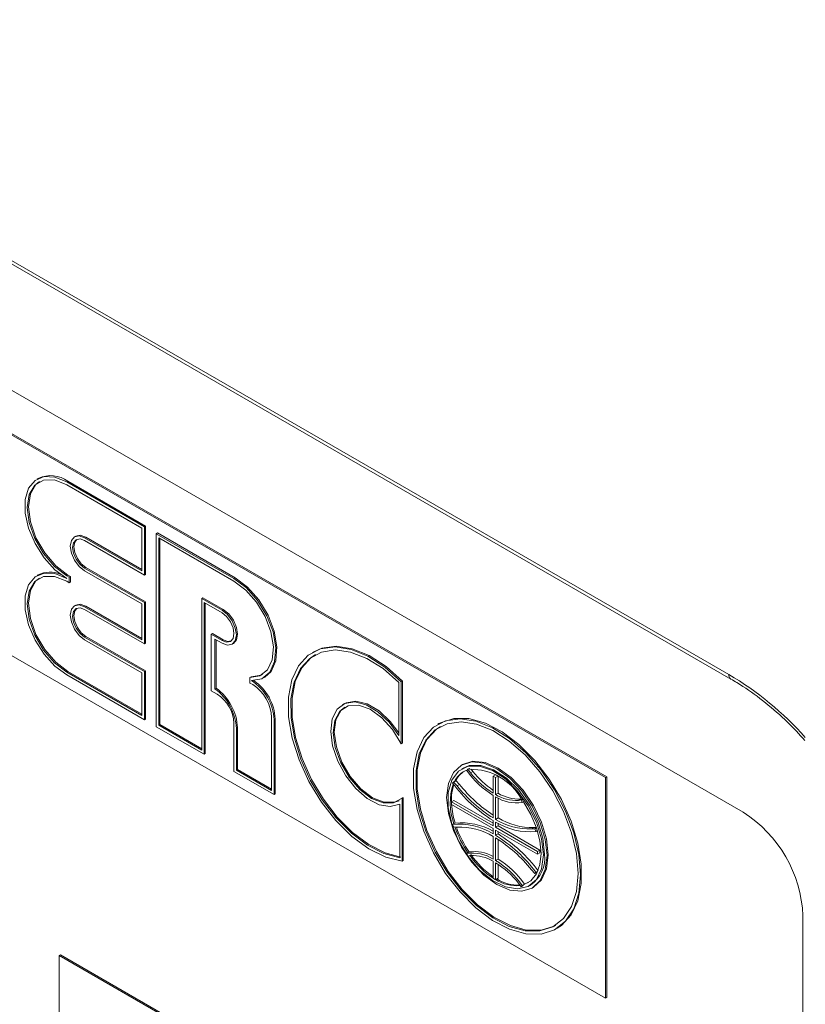
# Model space of a CAD drawing. Extents: x 1041.6 to 1067.6, y 117.2 to 133.6.
# Drawn here: x 1057.5 to 1057.7, y 130.1 to 130.3 of the extents above; entities that cross this region are included whole.
import ezdxf

# ---------------------------------------------------------------- set-up
doc = ezdxf.new("R2010")
doc.units = 0
doc.header["$MEASUREMENT"] = 0
doc.layers.get('0').update_dxf_attribs({"linetype": 'CONTINUOUS'})

msp = doc.modelspace()

# ---------------------------------------------------------------- linework, layer by layer
at = {"color": 7, "linetype": 'Continuous', "lineweight": 15}
for p, q in [((1057.446884318342, 130.3160936090432), (1057.656806632558, 130.194908036554)), ((1057.447272600333, 130.3152351477269), (1057.657194914548, 130.1940495752378)), ((1057.449535919284, 130.2905762973762), (1057.659458233499, 130.1693907248871)), ((1057.633997762035, 130.1758053508607), (1057.496995821919, 130.2548948874215)), ((1057.634218659642, 130.1759328723346), (1057.497216719526, 130.2550224088955)), ((1057.529092658991, 130.2311987018925), (1057.528871553969, 130.2310710606801)), ((1057.534339858665, 130.2305295493715), (1057.534560963687, 130.2306571905839)), ((1057.548702869946, 130.2222379594506), (1057.534339858665, 130.2305295493715)), ((1057.548923974968, 130.222365600663), (1057.534560963687, 130.2306571905839)), ((1057.548260971025, 130.2219828934619), (1057.534339858665, 130.2300193805658)), ((1057.548260971025, 130.2140726422982), (1057.548260971025, 130.2219828934619)), ((1057.548702869946, 130.2222379594506), (1057.548923974968, 130.222365600663)), ((1057.548702869946, 130.2133071311594), (1057.548702869946, 130.2222379594506)), ((1057.548923974968, 130.2134347723718), (1057.548923974968, 130.222365600663)), ((1057.550912675674, 130.2209622657574), (1057.551133780696, 130.2210899069698)), ((1057.565496791977, 130.2127983170489), (1057.551133780696, 130.2210899069698)), ((1057.536000635318, 130.2205089184502), (1057.535779530296, 130.2203812772378)), ((1057.537875464864, 130.2203233498131), (1057.537654359842, 130.2201957086007)), ((1057.537654359842, 130.2201957086007), (1057.548260971025, 130.2140726422982)), ((1057.537654359842, 130.2196853002791), (1057.548702869946, 130.2133071311594)), ((1057.537875464864, 130.2203233498131), (1057.548261074732, 130.2143278648537)), ((1057.565275686955, 130.2126706758364), (1057.550912675674, 130.2209622657574)), ((1057.550912675674, 130.2209622657574), (1057.550912675674, 130.185238713077)), ((1057.565275686955, 130.2121605070307), (1057.551354574595, 130.2201969941346)), ((1057.551354574595, 130.2201969941346), (1057.551354574595, 130.1854937790657)), ((1057.551575679617, 130.2200693114282), (1057.551575679617, 130.1856214202781)), ((1057.496995821919, 130.2140677305566), (1057.633997762035, 130.1349781939958)), ((1057.537654359842, 130.2145819356105), (1057.537875464864, 130.2147095768229)), ((1057.548702869946, 130.2082037664908), (1057.537654359842, 130.2145819356105)), ((1057.548260971025, 130.2079484609863), (1057.537654359842, 130.2140715272889)), ((1057.548923974968, 130.2083314077032), (1057.537875464864, 130.2147095768229)), ((1057.529092658991, 130.2133368057944), (1057.528871553969, 130.213209164582)), ((1057.534560963687, 130.2133057028074), (1057.534339858665, 130.213178061595)), ((1057.534339858665, 130.213178061595), (1057.534807165996, 130.212908290815)), ((1057.534807165996, 130.2118877136876), (1057.534339858665, 130.2121574844676)), ((1057.534560963687, 130.2133057028074), (1057.535028271018, 130.2130359320274)), ((1057.535028271018, 130.2130359320274), (1057.534807165996, 130.212908290815)), ((1057.534807165996, 130.212908290815), (1057.534807165996, 130.2118877136876)), ((1057.535028271018, 130.2120153549), (1057.534807165996, 130.2118877136876)), ((1057.535028271018, 130.2130359320274), (1057.535028271018, 130.2120153549)), ((1057.548702869946, 130.2133071311594), (1057.548923974968, 130.2134347723718)), ((1057.565275686955, 130.2126706758364), (1057.565496791977, 130.2127983170489)), ((1057.548702869946, 130.2082037664908), (1057.548923974968, 130.2083314077032)), ((1057.548923974968, 130.2006762409424), (1057.548923974968, 130.2083314077032)), ((1057.55953058615, 130.2090977759212), (1057.559309481128, 130.2089701347087)), ((1057.559309481128, 130.2089701347087), (1057.563065984934, 130.2068015512211)), ((1057.559309481128, 130.1809015092734), (1057.559309481128, 130.2089701347087)), ((1057.55953058615, 130.2090977759212), (1057.563287089956, 130.2069291924335)), ((1057.536000635318, 130.2077503870207), (1057.535779530296, 130.2076227458083)), ((1057.537875464864, 130.2075648183836), (1057.537654359842, 130.2074371771712)), ((1057.537654359842, 130.2074371771712), (1057.548260971025, 130.2013141108687)), ((1057.537654359842, 130.2069267688496), (1057.548702869946, 130.20054859973)), ((1057.537875464864, 130.2075648183836), (1057.548261074732, 130.2015693334242)), ((1057.548260971025, 130.2013141108687), (1057.548260971025, 130.2079484609863)), ((1057.548702869946, 130.20054859973), (1057.548702869946, 130.2082037664908)), ((1057.559751483757, 130.2082048032167), (1057.563065984934, 130.2062913824154)), ((1057.559751483757, 130.1801361777813), (1057.559751483757, 130.2082048032167)), ((1057.559972588779, 130.1802638189937), (1057.559972588779, 130.2080771205103)), ((1057.563287089956, 130.2069291924335), (1057.563065984934, 130.2068015512211)), ((1057.537654359842, 130.201823404181), (1057.537875464864, 130.2019510453934)), ((1057.548702869946, 130.1954452350613), (1057.537654359842, 130.201823404181)), ((1057.548260971025, 130.1951899295568), (1057.537654359842, 130.2013129958594)), ((1057.548923974968, 130.1955728762737), (1057.537875464864, 130.2019510453934)), ((1057.561077284228, 130.2023360702275), (1057.56129838925, 130.2024637114399)), ((1057.561077284228, 130.2023360702275), (1057.561077284228, 130.1918740169715)), ((1057.563065984934, 130.2011880177467), (1057.561077284228, 130.2023360702275)), ((1057.563287089956, 130.2013156589591), (1057.56129838925, 130.2024637114399)), ((1057.563065984934, 130.2006776094251), (1057.561740184463, 130.2014429777456)), ((1057.561740184463, 130.2014429777456), (1057.561740184463, 130.1922568255358)), ((1057.561961289486, 130.2013155345552), (1057.561961289486, 130.1923844667482)), ((1057.563065984934, 130.2011880177467), (1057.563287089956, 130.2013156589591)), ((1057.548702869946, 130.20054859973), (1057.548923974968, 130.2006762409424)), ((1057.564940918188, 130.2004919809188), (1057.56516202321, 130.2006196221312)), ((1057.580027809888, 130.1991145220831), (1057.579806704866, 130.1989868808707)), ((1057.548702869946, 130.1954452350613), (1057.548923974968, 130.1955728762737)), ((1057.548923974968, 130.1866420479826), (1057.548923974968, 130.1955728762737)), ((1057.534560963687, 130.1954438067093), (1057.534339858665, 130.1953161654969)), ((1057.534339858665, 130.1953161654969), (1057.548260971025, 130.187279678393)), ((1057.534339858665, 130.1948059966911), (1057.548702869946, 130.1865144067702)), ((1057.534560963687, 130.1954438067093), (1057.548261074732, 130.1875349009486)), ((1057.548260971025, 130.187279678393), (1057.548260971025, 130.1951899295568)), ((1057.548702869946, 130.1865144067702), (1057.548702869946, 130.1954452350613)), ((1057.568450078899, 130.1944633548263), (1057.568228973877, 130.1943357136139)), ((1057.568228973877, 130.1933151364865), (1057.568228973877, 130.1943357136139)), ((1057.57074399165, 130.1942675079456), (1057.570965096673, 130.194395149158)), ((1057.596211618953, 130.193535841386), (1057.596432723975, 130.1936634825984)), ((1057.596432723975, 130.1821810917309), (1057.596432723975, 130.1936634825984)), ((1057.561077284228, 130.1918740169715), (1057.562182187092, 130.1912361701249)), ((1057.561961289486, 130.1923844667482), (1057.561740184463, 130.1922568255358)), ((1057.568741705223, 130.1930191429808), (1057.568228973877, 130.1933151364865)), ((1057.595769720032, 130.1836000229134), (1057.595769720032, 130.1934367002295)), ((1057.596211618953, 130.1820534505185), (1057.596211618953, 130.193535841386)), ((1057.585594014744, 130.1894726144329), (1057.585372909722, 130.1893449732205)), ((1057.548702869946, 130.1865144067702), (1057.548923974968, 130.1866420479826)), ((1057.572239146953, 130.1734373720713), (1057.572239146953, 130.1869613962253)), ((1057.572681045874, 130.1865391113301), (1057.572902150896, 130.1866667525424)), ((1057.572681045874, 130.1726721004484), (1057.572681045874, 130.1865391113301)), ((1057.572902150896, 130.1727997416608), (1057.572902150896, 130.1866667525424)), ((1057.550912675674, 130.185238713077), (1057.559751483757, 130.1801361777813)), ((1057.551575679617, 130.1856214202781), (1057.551354574595, 130.1854937790657)), ((1057.551354574595, 130.1854937790657), (1057.559309481128, 130.1809015092734)), ((1057.551575679617, 130.1856214202781), (1057.559309688544, 130.1811566719597)), ((1057.565275686955, 130.1858779514472), (1057.565275686955, 130.1769471231561)), ((1057.565938794606, 130.185010565447), (1057.565717689584, 130.1848829242346)), ((1057.565717689584, 130.1848829242346), (1057.565717689584, 130.1772021292755)), ((1057.565938794606, 130.185010565447), (1057.565938794606, 130.1773297704879)), ((1057.603173834457, 130.185817275801), (1057.602952729435, 130.1856896345886)), ((1057.596211618953, 130.1820534505185), (1057.596432723975, 130.1821810917309)), ((1057.559751483757, 130.1801361777813), (1057.559972588779, 130.1802638189937)), ((1057.565938794606, 130.1773297704879), (1057.565717689584, 130.1772021292755)), ((1057.565938794606, 130.1773297704879), (1057.572239250661, 130.1736925946268)), ((1057.607548436731, 130.1782392843594), (1057.607327331709, 130.178111643147)), ((1057.6076398033, 130.177570546235), (1057.607418905693, 130.1774430247611)), ((1057.608548076182, 130.1773583835513), (1057.608326763744, 130.1771000449178)), ((1057.608548076182, 130.1773583835513), (1057.608768973788, 130.1774859050252)), ((1057.60902824328, 130.176694131338), (1057.608548076182, 130.1773583835513)), ((1057.608768973788, 130.1774859050252), (1057.608870918552, 130.1773448996218)), ((1057.609470038493, 130.1769491742859), (1057.609145640505, 130.1773979965893)), ((1057.565275686955, 130.1769471231561), (1057.572681045874, 130.1726721004484)), ((1057.565717689584, 130.1772021292755), (1057.572239146953, 130.1734373720713)), ((1057.60902824328, 130.176694131338), (1057.609470038493, 130.1769491742859)), ((1057.613226542299, 130.1760587303972), (1057.613668337512, 130.1763137733451)), ((1057.613226542299, 130.1760587303972), (1057.613226542299, 130.1729193958728)), ((1057.613668544928, 130.1758035677109), (1057.613226542299, 130.1760587303972)), ((1057.61369291626, 130.176299584336), (1057.613668337512, 130.1763137733451)), ((1057.613668544928, 130.1758035677109), (1057.614099347114, 130.1760522645197)), ((1057.613668544928, 130.1726642331865), (1057.613668544928, 130.1758035677109)), ((1057.614110340141, 130.1729192761344), (1057.614110340141, 130.17604519777)), ((1057.633997762035, 130.1758053508607), (1057.634218659642, 130.1759328723346)), ((1057.633997762035, 130.1349781939958), (1057.633997762035, 130.1758053508607)), ((1057.634218659642, 130.1351057154697), (1057.634218659642, 130.1759328723346)), ((1057.605884548843, 130.1749935730643), (1057.605713534687, 130.1747821243822)), ((1057.605884548843, 130.1749935730643), (1057.606326344056, 130.1752486160122)), ((1057.606535107851, 130.17430784029), (1057.605884548843, 130.1749935730643)), ((1057.606976903064, 130.1745628832378), (1057.606326344056, 130.1752486160122)), ((1057.606535107851, 130.17430784029), (1057.606976903064, 130.1745628832378)), ((1057.572681045874, 130.1726721004484), (1057.572902150896, 130.1727997416608)), ((1057.596366039862, 130.1719887087037), (1057.596587144884, 130.1721163499161)), ((1057.596366039862, 130.1603444051073), (1057.596366039862, 130.1719887087037)), ((1057.596587144884, 130.1604720463197), (1057.596587144884, 130.1721163499161)), ((1057.613226542299, 130.172494973749), (1057.613226542299, 130.1683357806448)), ((1057.613668544928, 130.1726642331865), (1057.614110340141, 130.1729192761344)), ((1057.613668544928, 130.1680806179585), (1057.613668544928, 130.1722400505785)), ((1057.614110340141, 130.1683356609063), (1057.614110340141, 130.1720091158236)), ((1057.617887689214, 130.1715952505958), (1057.618329484427, 130.1718502935437)), ((1057.61842064358, 130.171867846635), (1057.618329484427, 130.1718502935437)), ((1057.618370863838, 130.1716878089389), (1057.618591761445, 130.1718153304128)), ((1057.618475193881, 130.1717930444989), (1057.618591761445, 130.1718153304128)), ((1057.618591761445, 130.1718153304128), (1057.618804466135, 130.171323444651)), ((1057.595924037233, 130.1609497399974), (1057.595924037233, 130.1708894091382)), ((1057.605492533372, 130.1713373265057), (1057.605934328586, 130.1715923694536)), ((1057.605492533372, 130.1713373265057), (1057.605492533372, 130.1708269181841)), ((1057.613226542299, 130.1668725781874), (1057.605492533372, 130.1713373265057)), ((1057.605492533372, 130.1708269181841), (1057.613226542299, 130.1663621698657)), ((1057.613226438591, 130.1673827239523), (1057.605934328586, 130.1715923694536)), ((1057.618370863838, 130.1716878089389), (1057.617887689214, 130.1715952505958)), ((1057.618584813022, 130.1711928095875), (1057.618370863838, 130.1716878089389)), ((1057.618584813022, 130.1711928095875), (1057.61880612546, 130.1713205705383)), ((1057.613668544928, 130.1680806179585), (1057.614110340141, 130.1683356609063)), ((1057.605713534687, 130.1671269576213), (1057.605934432293, 130.1672544790953)), ((1057.605884548843, 130.166718060197), (1057.605713534687, 130.1671269576213)), ((1057.606535107851, 130.1666526735291), (1057.605884548843, 130.166718060197)), ((1057.605949366216, 130.1672568756553), (1057.606170263823, 130.1673843971292)), ((1057.613226542299, 130.167846210204), (1057.613226542299, 130.1668725781874)), ((1057.613226542299, 130.1663621698657), (1057.613226542299, 130.1653885378491)), ((1057.613668544928, 130.166617415501), (1057.613668544928, 130.1675910475176)), ((1057.613668544928, 130.166617415501), (1057.614110340141, 130.1668724584489)), ((1057.621402450146, 130.1621527270519), (1057.613668544928, 130.166617415501)), ((1057.614110340141, 130.1668724584489), (1057.614110340141, 130.1673514901914)), ((1057.621844245359, 130.1624077699997), (1057.614110340141, 130.1668724584489)), ((1057.620285102346, 130.1663212761888), (1057.62072689756, 130.1665763191366)), ((1057.620919171814, 130.1663142699673), (1057.620285102346, 130.1663212761888)), ((1057.621194930845, 130.1665712733414), (1057.62072689756, 130.1665763191366)), ((1057.620919171814, 130.1663142699673), (1057.621222828243, 130.166489567092)), ((1057.621114661011, 130.1658423821653), (1057.620919171814, 130.1663142699673)), ((1057.613226542299, 130.1648989674083), (1057.613226542299, 130.1607397743041)), ((1057.613668544928, 130.1661070071794), (1057.621402450146, 130.1616423187303)), ((1057.613668544928, 130.1651333751628), (1057.613668544928, 130.1661070071794)), ((1057.614110340141, 130.1653884181107), (1057.613668544928, 130.1651333751628)), ((1057.613668544928, 130.1604843721019), (1057.613668544928, 130.164643804722)), ((1057.614110340141, 130.1653884181107), (1057.614110340141, 130.1658518813215)), ((1057.621114661011, 130.1658423821653), (1057.621381812295, 130.1659966053188)), ((1057.614110340141, 130.1607394150498), (1057.614110340141, 130.1643723917848)), ((1057.608326763744, 130.1617918670388), (1057.608768558957, 130.1620469099867)), ((1057.608548076182, 130.1612780065035), (1057.608326763744, 130.1617918670388)), ((1057.60902824328, 130.1613878695861), (1057.608548076182, 130.1612780065035)), ((1057.621402450146, 130.1621527270519), (1057.621844245359, 130.1624077699997)), ((1057.621402450146, 130.1616423187303), (1057.621402450146, 130.1621527270519)), ((1057.621402450146, 130.1616423187303), (1057.621844245359, 130.1618973616781)), ((1057.621844245359, 130.1618973616781), (1057.621844245359, 130.1624077699997)), ((1057.596366039862, 130.1603444051073), (1057.596587144884, 130.1604720463197)), ((1057.613226542299, 130.1603153521803), (1057.613226542299, 130.1571760176559)), ((1057.614110340141, 130.1607394150498), (1057.613668544928, 130.1604843721019)), ((1057.613668544928, 130.1569208549695), (1057.613668544928, 130.1600601894939)), ((1057.614110340141, 130.1571758979174), (1057.614110340141, 130.1597794354378)), ((1057.620919171814, 130.1580387570999), (1057.620285102346, 130.1587638319033)), ((1057.620919171814, 130.1580387570999), (1057.621360967028, 130.1582938000477)), ((1057.621114661011, 130.1582849378799), (1057.620919171814, 130.1580387570999)), ((1057.621114661011, 130.1582849378799), (1057.621447977869, 130.1584773576063)), ((1057.621366463541, 130.1583006866448), (1057.621360967028, 130.1582938000477)), ((1057.613226542299, 130.1571760176559), (1057.613668544928, 130.1569208549695)), ((1057.613668544928, 130.1569208549695), (1057.614110340141, 130.1571758979174)), ((1057.618370863838, 130.155607431891), (1057.617887689214, 130.1562578517806)), ((1057.618584813022, 130.1558554107723), (1057.618370863838, 130.155607431891)), ((1057.618370863838, 130.155607431891), (1057.618591761445, 130.155734953365)), ((1057.618584813022, 130.1558554107723), (1057.619026608236, 130.1561104537201)), ((1057.618591761445, 130.155734953365), (1057.618804466135, 130.1559812555183)), ((1057.619025363742, 130.1561087769923), (1057.618804466135, 130.1559812555183)), ((1057.619025363742, 130.1561087769923), (1057.619826299054, 130.1564605213245)), ((1057.619026608236, 130.1561104537201), (1057.619025363742, 130.1561087769923)), ((1057.619917873039, 130.1557916634227), (1057.620138770646, 130.1559191848967)), ((1057.620451242236, 130.1553780879848), (1057.620672347259, 130.1555057291971)), ((1057.670506743603, 130.1502542638538), (1057.670506743603, 129.5950064154899)), ((1057.624825948218, 130.1478000366739), (1057.62504705324, 130.1479276778863)), ((1057.532954322503, 130.1428786467025), (1057.53317522011, 130.1430061681764)), ((1057.59924559054, 130.104609512246), (1057.532954322503, 130.1428786467025)), ((1057.532954322503, 130.1428786467025), (1057.532954322503, 130.1046032919299)), ((1057.599466488147, 130.1047370337199), (1057.53317522011, 130.1430061681764)), ((1057.633997762035, 130.1349781939958), (1057.634218659642, 130.1351057154697))]:
    msp.add_line(p, q, dxfattribs=at)
at = {"color": 7, "linetype": 'Continuous', "lineweight": 15, "flags": 128}
for points in [[(1057.534339858665, 130.2305295493715), (1057.532160854152, 130.2314257929359), (1057.530158464016, 130.2315257226795), (1057.528494887252, 130.2308214497984), (1057.527304736579, 130.229370111459), (1057.526684563956, 130.227288899861), (1057.526684563956, 130.2247469179195), (1057.527304736579, 130.2219499097678), (1057.528494887252, 130.2191244527103), (1057.530158464016, 130.2164994549811), (1057.532160854152, 130.2142874742848), (1057.534339858665, 130.2126678927893)], [(1057.534339858665, 130.2300193805658), (1057.532086495662, 130.2309080125239), (1057.530053615434, 130.2308854270385), (1057.528440440659, 130.229953738567), (1057.527404710895, 130.2282043970946), (1057.527047748659, 130.2258083665817), (1057.527404710895, 130.2230001962442), (1057.528440440659, 130.2200547871243), (1057.530053615434, 130.2172608062185), (1057.532086495662, 130.214891107182), (1057.534339858665, 130.213178061595)], [(1057.529295822565, 130.2305916081013), (1057.528661545681, 130.2300813797794), (1057.527625815917, 130.228332038307), (1057.527268853682, 130.2259360077941), (1057.527625815917, 130.2231278374566), (1057.528661545681, 130.2201824283367), (1057.530274720456, 130.2173884474309), (1057.532307600684, 130.2150187483944), (1057.534560963687, 130.2133057028074)], [(1057.537654359842, 130.2140715272889), (1057.536639579053, 130.2148903967116), (1057.535779322881, 130.2160509500241), (1057.535204574272, 130.2173760176514), (1057.5350027589, 130.2186642348279), (1057.535204574272, 130.2197196804515), (1057.535779322881, 130.2203811574604), (1057.536639579053, 130.2205482406222), (1057.537654359842, 130.2201957086007)], [(1057.537654359842, 130.2145819356105), (1057.536808726469, 130.2152643567372), (1057.536091898179, 130.2162312150472), (1057.535612871867, 130.217335517902), (1057.535444657821, 130.2184091320108), (1057.535612871867, 130.2192885303161), (1057.536091898179, 130.2198400006792), (1057.536808726469, 130.2199792266626), (1057.537654359842, 130.2196853002791)], [(1057.537875464864, 130.2147095768229), (1057.537029831491, 130.2153919979496), (1057.536313003202, 130.2163588562596), (1057.53583397689, 130.2174631591144), (1057.535665762844, 130.2185367732232), (1057.53583397689, 130.2194161715285), (1057.536206495295, 130.2198971543525)], [(1057.536000635318, 130.2205089184502), (1057.536860684075, 130.2206758818345), (1057.537875464864, 130.2203233498131)], [(1057.534339858665, 130.2126678927893), (1057.532160854152, 130.2135638968377), (1057.530158464016, 130.2136638265814), (1057.528494887252, 130.2129595537003), (1057.527304736579, 130.2115082153609), (1057.526684563956, 130.2094272432788), (1057.526684563956, 130.2068852613372), (1057.527304736579, 130.2040880136697), (1057.528494887252, 130.2012625566122), (1057.530158464016, 130.198637558883), (1057.532160854152, 130.1964255781866), (1057.534339858665, 130.1948059966911)], [(1057.534339858665, 130.2121574844676), (1057.532086495662, 130.2130461164258), (1057.530053615434, 130.2130235309403), (1057.528440440659, 130.2120920819847), (1057.527404710895, 130.2103425009965), (1057.527047748659, 130.2079464704836), (1057.527404710895, 130.205138300146), (1057.528440440659, 130.202193130542), (1057.530053615434, 130.1993989101204), (1057.532086495662, 130.1970292110838), (1057.534339858665, 130.1953161654969)], [(1057.529295822565, 130.2127297120032), (1057.528661545681, 130.2122197231971), (1057.527625815917, 130.2104701422088), (1057.527268853682, 130.208074111696), (1057.527625815917, 130.2052659413584), (1057.528661545681, 130.2023207717544), (1057.530274720456, 130.1995265513328), (1057.532307600684, 130.1971568522962), (1057.534560963687, 130.1954438067093)], [(1057.568511992454, 130.1937601236528), (1057.570449565216, 130.1941148488297), (1057.57192159368, 130.1953354400767), (1057.572795746697, 130.1973124262235), (1057.572993206342, 130.1998676000662), (1057.572496342289, 130.202771144472), (1057.57134974889, 130.2057618715678), (1057.569656615404, 130.2085706350759), (1057.567569392291, 130.2109448798148), (1057.565275686955, 130.2126706758364)], [(1057.568228973877, 130.1943357136139), (1057.570082439616, 130.1946326476948), (1057.571498673286, 130.1957577866317), (1057.572348869802, 130.1976089648192), (1057.572555870564, 130.2000177953598), (1057.572100697045, 130.2027650595716), (1057.571024832363, 130.2056009462934), (1057.569425969264, 130.2082676258565), (1057.567449713494, 130.210522482346), (1057.565275686955, 130.2121605070307)], [(1057.570965096673, 130.194395149158), (1057.572142698702, 130.1954630812891), (1057.573016851719, 130.1974400674359), (1057.573214311364, 130.1999952412786), (1057.572717447311, 130.2028987856844), (1057.571570853912, 130.2058895127802), (1057.569877720426, 130.2086982762883), (1057.567790497313, 130.2110725210272), (1057.565496791977, 130.2127983170489)], [(1057.537654359842, 130.2013129958594), (1057.536639579053, 130.202132104798), (1057.535779322881, 130.2032924185947), (1057.535204574272, 130.2046174862218), (1057.5350027589, 130.2059059429143), (1057.535204574272, 130.206961149022), (1057.535779322881, 130.2076226260309), (1057.536639579053, 130.2077899487085), (1057.537654359842, 130.2074371771712)], [(1057.537654359842, 130.201823404181), (1057.536808726469, 130.2025058253077), (1057.536091898179, 130.2034726836177), (1057.535612871867, 130.2045772259884), (1057.535444657821, 130.2056508400972), (1057.535612871867, 130.2065302384025), (1057.536091898179, 130.2070814692497), (1057.536808726469, 130.2072206952332), (1057.537654359842, 130.2069267688496)], [(1057.537875464864, 130.2019510453934), (1057.537029831491, 130.2026334665201), (1057.536313003202, 130.2036003248301), (1057.53583397689, 130.2047048672008), (1057.535665762844, 130.2057784813096), (1057.53583397689, 130.2066578796149), (1057.536206495295, 130.2071386229231)], [(1057.536000635318, 130.2077503870207), (1057.536860684075, 130.2079175899209), (1057.537875464864, 130.2075648183836)], [(1057.563065984934, 130.2068015512211), (1057.564080765723, 130.2059826817984), (1057.564941021895, 130.2048223680017), (1057.565515874212, 130.2034970009894), (1057.565717689584, 130.2022087838129), (1057.565515874212, 130.2011535777051), (1057.564941021895, 130.2004919210496), (1057.564080765723, 130.2003248378878), (1057.563065984934, 130.2006776094251)], [(1057.563287089956, 130.2069291924335), (1057.564301870746, 130.2061103230108), (1057.565162126918, 130.2049500092141), (1057.565736979234, 130.2036246422018), (1057.565938794606, 130.2023364250253), (1057.565736979234, 130.2012812189175), (1057.565162126918, 130.200619562262), (1057.56516202321, 130.2006196221312)], [(1057.563065984934, 130.2062913824154), (1057.563911618307, 130.2056089612887), (1057.564628550305, 130.2046418035936), (1057.565107576617, 130.2035375007388), (1057.565275686955, 130.2024639464992), (1057.565107576617, 130.2015844883246), (1057.564628550305, 130.2010332574774), (1057.563911618307, 130.2008940913632), (1057.563065984934, 130.2011880177467)], [(1057.564735058212, 130.2011039430384), (1057.564132723329, 130.2010217325756), (1057.563287089956, 130.2013156589591)], [(1057.596211618953, 130.193535841386), (1057.593178788151, 130.196236816802), (1057.590041938429, 130.1982663595914), (1057.586932052735, 130.1995402323372), (1057.583978765813, 130.2000049154062), (1057.581305282526, 130.1996410195734), (1057.579022985048, 130.1984640040639), (1057.577227077135, 130.1965228588067), (1057.575992539525, 130.1938986070808), (1057.575370707577, 130.1907002933036), (1057.575387611948, 130.1870618691687), (1057.576042526683, 130.1831346487595), (1057.577308176632, 130.1790823984938), (1057.579131774526, 130.1750742715024), (1057.581437198843, 130.1712773229628), (1057.584128312456, 130.1678500434818), (1057.587093007235, 130.1649349943625), (1057.59020755978, 130.162654137453), (1057.593342127931, 130.1611025483705), (1057.596366039862, 130.1603444051073)], [(1057.595769720032, 130.1934367002295), (1057.592839663656, 130.1959767905026), (1057.589821663069, 130.1978699401554), (1057.586839130549, 130.1990389168995), (1057.58401371534, 130.1994357690965), (1057.581460844221, 130.1990446396508), (1057.579284847234, 130.1978812266416), (1057.577574601961, 130.1959931421878), (1057.576400007458, 130.193457397201), (1057.575808873018, 130.1903778861764), (1057.575825569973, 130.1868799380805), (1057.576449164953, 130.1831068431956), (1057.577654353257, 130.1792123683368), (1057.57939187368, 130.1753559665729), (1057.58159079009, 130.1716947536593), (1057.584161291535, 130.1683785383463), (1057.586998218309, 130.1655425174756), (1057.589985936219, 130.1633027855156), (1057.593002277481, 130.1617507063078), (1057.595924037233, 130.1609497399974)], [(1057.596432723975, 130.1936634825984), (1057.593399893173, 130.1963644580144), (1057.590263043452, 130.1983940008038), (1057.587153157757, 130.1996678735496), (1057.584199870835, 130.2001325566186), (1057.581526387548, 130.1997686607858), (1057.580027809888, 130.1991145220831)], [(1057.580340281479, 130.1985734251712), (1057.579505952256, 130.1980088678539), (1057.577795706984, 130.1961207834002), (1057.57662111248, 130.1935850384134), (1057.57602997804, 130.1905055273888), (1057.576046674995, 130.1870075792929), (1057.576670269976, 130.183234484408), (1057.577875458279, 130.1793400095492), (1057.579612978702, 130.1754836077853), (1057.581811895112, 130.1718223948717), (1057.584382396557, 130.1685061795587), (1057.587219323331, 130.165670158688), (1057.590207041241, 130.163430426728), (1057.593223382504, 130.1618783475202), (1057.596145142255, 130.1610773812098)], [(1057.568450078899, 130.1944633548263), (1057.570303544639, 130.1947602889072), (1057.570541035493, 130.1948744405044)], [(1057.595924037233, 130.1708894091382), (1057.594157271211, 130.1704363188445), (1057.592098982574, 130.1707989323748), (1057.589921948509, 130.1719462486361), (1057.587809213278, 130.1737824185764), (1057.585938428336, 130.1761526717335), (1057.584466814703, 130.1788579851711), (1057.583517992073, 130.181670830411), (1057.58317171174, 130.1843552319244), (1057.583457011888, 130.1866850894536), (1057.584350143432, 130.1884647761822), (1057.585775814511, 130.1895447073839), (1057.587614346328, 130.1898342150716), (1057.589711110558, 130.189308794238), (1057.591889907656, 130.1880126789072), (1057.593967693359, 130.1860548915039), (1057.595769720032, 130.1836000229134)], [(1057.596366039862, 130.1719887087037), (1057.594804822693, 130.1711189998393), (1057.592849619605, 130.171112409327), (1057.590687519463, 130.1719696732694), (1057.588525419321, 130.1736084774998), (1057.586570112525, 130.1758725573161), (1057.585008895356, 130.1785448091556), (1057.583991003333, 130.1813695039502), (1057.583614025492, 130.184076417075), (1057.583913844732, 130.1864067549983), (1057.5848618377, 130.1881370467263), (1057.586367260075, 130.18910219743), (1057.588286165434, 130.1892097404762), (1057.590434783563, 130.1884491199227), (1057.592607565608, 130.1868932490651), (1057.594596681145, 130.1846910872739), (1057.596211618953, 130.1820534505185)], [(1057.595798861923, 130.1715403001577), (1057.595025927715, 130.1712466410517), (1057.593070724627, 130.1712400505394), (1057.590908624485, 130.1720973144818), (1057.588746524343, 130.1737361187122), (1057.586791217547, 130.1760001985285), (1057.585230000378, 130.178672450368), (1057.584212108355, 130.1814971451625), (1057.583835130515, 130.1842040582874), (1057.584134949754, 130.1865343962107), (1057.585082942722, 130.1882646879387), (1057.585797178317, 130.1888655206417)], [(1057.585594014744, 130.1894726144329), (1057.585996919533, 130.1896723485963), (1057.58783545135, 130.189961856284), (1057.589932215581, 130.1894364354504), (1057.592111012678, 130.1881403201196), (1057.594188798382, 130.1861825327163), (1057.59576982374, 130.184080150872)], [(1057.629357252971, 130.1578155186216), (1057.629040633069, 130.1615936721442), (1057.628103736835, 130.1655828408258), (1057.626584832447, 130.1696198580701), (1057.62454624829, 130.1735389248635), (1057.622071365434, 130.1771798129122), (1057.619261402687, 130.180393552842), (1057.616231579411, 130.1830484816139), (1057.613105930131, 130.1850361101768), (1057.610012222853, 130.1862747756076), (1057.607077292211, 130.1867137723218), (1057.604421335542, 130.1863352077865), (1057.602152831201, 130.1851547804701), (1057.600365012496, 130.1832207016901), (1057.59913078601, 130.1806118388882), (1057.598500761146, 130.1774354999234), (1057.598500761146, 130.1738214449422), (1057.59913078601, 130.1699176947529), (1057.600365012496, 130.1658838243818), (1057.602152831201, 130.1618855740628), (1057.604421335542, 130.1580859873842), (1057.607077292211, 130.1546409205509), (1057.610012222853, 130.1516913184744), (1057.613105930131, 130.149358065512), (1057.616231579411, 130.147736896232), (1057.619261402687, 130.1468936655102), (1057.622071365434, 130.1468630915094), (1057.62454624829, 130.1476465406343), (1057.626584832447, 130.1492119082606), (1057.628103736835, 130.1514952358268), (1057.629040633069, 130.1544026871418), (1057.629357252971, 130.1578155186216)], [(1057.62504705324, 130.1479276778863), (1057.625846847767, 130.148462591874), (1057.627634770179, 130.1503966107848), (1057.628868996665, 130.1530054735867), (1057.629499021529, 130.1561818125515), (1057.629499021529, 130.1597958675327), (1057.628868996665, 130.163699617722), (1057.627634770179, 130.1677334880931), (1057.625846847767, 130.1717317982814), (1057.623578447133, 130.1755313250907), (1057.620922386756, 130.1789764517932), (1057.617987559822, 130.1819259940005), (1057.614893852544, 130.1842592469629), (1057.611768099556, 130.1858804761121), (1057.608738276281, 130.1867237068339), (1057.605928417241, 130.1867542209655), (1057.603453534385, 130.1859707718406), (1057.603173834457, 130.185817275801)], [(1057.62891535405, 130.1580706214388), (1057.628607756726, 130.1617408140289), (1057.627697617104, 130.1656160954245), (1057.626222166282, 130.1695374904592), (1057.6242417622, 130.1733446489211), (1057.621837504353, 130.1768817733455), (1057.619107915148, 130.1800036066014), (1057.616164687882, 130.1825826768466), (1057.613128227308, 130.1845135485169), (1057.61012298278, 130.1857167140206), (1057.607271951745, 130.186143203903), (1057.604691805475, 130.1857754845744), (1057.602488222215, 130.1846289548456), (1057.600751324038, 130.182750029373), (1057.599552358203, 130.1802158988314), (1057.598940378495, 130.1771302183172), (1057.598940378495, 130.1736191551606), (1057.599552358203, 130.1698268979162), (1057.600751324038, 130.1659084708863), (1057.602488222215, 130.1620241654651), (1057.604691805475, 130.1583334326582), (1057.607271951745, 130.1549867398556), (1057.61012298278, 130.1521214993721), (1057.613128227308, 130.1498548834001), (1057.616164687882, 130.1482799323145), (1057.619107915148, 130.1474608246911), (1057.621837504353, 130.1474311413331), (1057.6242417622, 130.148192368734), (1057.626222166282, 130.1497130013121), (1057.627697617104, 130.1519308770891), (1057.628607756726, 130.1547553336441), (1057.62891535405, 130.1580706214388)], [(1057.603486306048, 130.1852759393732), (1057.602709327237, 130.184756596058), (1057.60097242906, 130.1828776705854), (1057.599773463225, 130.1803435400439), (1057.599161483517, 130.1772578595296), (1057.599161483517, 130.173746796373), (1057.599773463225, 130.1699545391286), (1057.60097242906, 130.1660361120987), (1057.602709327237, 130.1621518066775), (1057.604912910498, 130.1584610738706), (1057.607493056767, 130.155114381068), (1057.610344087802, 130.1522491405845), (1057.61334933233, 130.1499825246125), (1057.616385792905, 130.1484075735269), (1057.61932902017, 130.1475884659035), (1057.622058609375, 130.1475587825455), (1057.624462867222, 130.1483200099464), (1057.624734581649, 130.1484690143141)], [(1057.623170149538, 130.1613872574071), (1057.622853840759, 130.1643434523677), (1057.621926693058, 130.1674635386253), (1057.620451864483, 130.1705345326176), (1057.618529744182, 130.1733473464089), (1057.616291315102, 130.1757101999558), (1057.613889338827, 130.1774618535322), (1057.611487258843, 130.1784835226022), (1057.609248933471, 130.178705044391), (1057.60732681317, 130.1781114634614), (1057.605851984595, 130.1767432702961), (1057.604924733186, 130.1746937058579), (1057.604608528115, 130.1721026533712), (1057.604924733186, 130.169146278764), (1057.605851984595, 130.1660261326372), (1057.60732681317, 130.1629551386449), (1057.609248933471, 130.1601423248536), (1057.611487258843, 130.1577795311759), (1057.613889338827, 130.1560278177303), (1057.616291315102, 130.1550062085295), (1057.618529744182, 130.1547846268715), (1057.620451864483, 130.1553782078011), (1057.621926693058, 130.1567464009664), (1057.622853840759, 130.1587960252738), (1057.623170149538, 130.1613872574071)], [(1057.622507249303, 130.1615148986195), (1057.622179532666, 130.1644577993789), (1057.621220546671, 130.1675608171431), (1057.619701434867, 130.1705939035936), (1057.617734823922, 130.1733322836532), (1057.615466734412, 130.1755723825329), (1057.613065276675, 130.1771484111454), (1057.610708516999, 130.1779434425748), (1057.60857120302, 130.177898512435), (1057.606812007668, 130.1770168690791), (1057.605561395349, 130.1753637928238), (1057.604911873419, 130.1730621639913), (1057.604911873419, 130.1702825823055), (1057.605561395349, 130.1672310314156), (1057.606812007668, 130.1641340289124), (1057.60857120302, 130.161221261836), (1057.610708516999, 130.1587086415027), (1057.613065276675, 130.1567826161292), (1057.615466734412, 130.1555859806569), (1057.617734823922, 130.1552073991284), (1057.619701434867, 130.1556751785213), (1057.621220546671, 130.1569543358167), (1057.622179532666, 130.1589501319195), (1057.622507249303, 130.1615148986195)], [(1057.62339125456, 130.1615148986195), (1057.623074945781, 130.1644710935801), (1057.62214779808, 130.1675911798377), (1057.620672969505, 130.17066217383), (1057.618750849205, 130.1734749876213), (1057.616512420124, 130.1758378411683), (1057.614110443849, 130.1775894947446), (1057.611708363865, 130.1786111638146), (1057.609470038493, 130.1788326856034), (1057.607548436731, 130.1782392843594)], [(1057.622728146909, 130.1616424200934), (1057.622400430272, 130.1645853208528), (1057.621441444278, 130.167688338617), (1057.619922332474, 130.1707214250675), (1057.617955721528, 130.1734598051271), (1057.615687632018, 130.1756999040069), (1057.613286174282, 130.1772759326193), (1057.610929414606, 130.1780709640487), (1057.608792100627, 130.1780260339089), (1057.6076398033, 130.177570546235)], [(1057.618804466135, 130.1559812555183), (1057.620173927588, 130.1567310088172), (1057.621206131287, 130.1579932944346), (1057.621847667717, 130.1597024201312), (1057.622065350382, 130.1617700014366), (1057.621847667717, 130.1640886742813), (1057.621206131287, 130.166538502173), (1057.620173927588, 130.1689925448138), (1057.618804466135, 130.171323444651)], [(1057.605949366216, 130.1672568756553), (1057.605947499476, 130.1672565162063), (1057.605945632735, 130.1672561567573), (1057.605943765995, 130.1672560368243), (1057.605941899255, 130.1672556773753), (1057.605940032514, 130.1672553179263), (1057.605938165774, 130.1672551979932), (1057.605936299034, 130.1672548385442), (1057.605934432293, 130.1672544790953)], [(1057.620672347259, 130.1555057291971), (1057.620672969505, 130.1555058490135), (1057.62214779808, 130.1568740421788), (1057.623074945781, 130.1589236664862), (1057.62339125456, 130.1615148986195)]]:
    msp.add_lwpolyline(points, dxfattribs=at)
at = {"color": 7, "linetype": 'Continuous', "lineweight": 15}
for centre, radius, start, end in [((1057.531368016565, 130.2262949319742), 0.005405942239861015, 53.79780663270838, 114.8913802271999), ((1057.531256732782, 130.2089455657782), 0.004895529006267477, 67.2141049286515, 116.2348202892891), ((1057.563629668052, 130.1861273041146), 0.009060740900629026, 2.604968667788322, 57.39503147782543), ((1057.563795895754, 130.1862360680858), 0.009116434161862957, 2.707812017072817, 55.61783033476819), ((1057.556006184547, 130.1844041983641), 0.009723297205031378, 2.822094718828181, 53.86302610128541), ((1057.556227289569, 130.1845318395765), 0.009723297205024019, 2.822094718798904, 53.86302610131941), ((1057.564646211621, 130.1866161107976), 0.007600782129482846, 2.603706844644595, 57.39629330095868), ((1057.558559745897, 130.1855726935917), 0.00672287488041776, 2.602458397811239, 57.39643272740899), ((1057.60907206096, 130.1666096099625), 0.01073717385247238, 28.86555252137716, 91.07340025868372), ((1057.609870448981, 130.1732062564409), 0.004263900583232152, 109.7613290397631, 155.3535248206356), ((1057.610225743832, 130.1732253621319), 0.004431469074987101, 120.865753066216, 154.8041142383729), ((1057.622728461152, 130.187514188626), 0.01777254279548974, 215.8714136016035, 237.6804745296006), ((1057.622055142739, 130.1869607177885), 0.01658622642048663, 218.2418804853849, 237.8400228165688), ((1057.622726586968, 130.1874331047257), 0.01690115010715055, 218.3386808382316, 235.798799713244), ((1057.61646016868, 130.1711087615489), 0.01119437329092366, 161.6860977320054, 200.1263321371113), ((1057.614343763363, 130.1716664769489), 0.008854598713543844, 161.484476534746, 182.1207910627668), ((1057.627639743791, 130.190995658544), 0.02726971462464825, 216.4814093907338, 238.0929738614174), ((1057.626854540209, 130.1903401238981), 0.02588268627969607, 218.273876959034, 238.2287342599321), ((1057.627524958072, 130.190812443633), 0.02619677036636605, 218.3372192749883, 236.9198091504766), ((1057.617561148589, 130.1791671504594), 0.007578937677825795, 239.0955372919683, 272.4693688985703), ((1057.617596738349, 130.1786176171617), 0.007490264286067011, 238.3694550427548, 277.5802395690223), ((1057.618002943802, 130.1794221934073), 0.007578937677861137, 239.0955372920617, 272.4693688985312), ((1057.620501207922, 130.1718845615833), 0.01502090006910994, 184.095630454362, 197.43319115105), ((1057.62039950867, 130.1786665626281), 0.01209467532297269, 238.6680959033055, 271.5511200296165), ((1057.646519573754, 130.1491628588022), 0.02401198622265035, 2.605134539733628, 57.39517612996176), ((1057.606929757531, 130.1552793002355), 0.01190991954374325, 58.0822805179, 95.86117490144686), ((1057.625161775723, 130.1732528127282), 0.02012890938708182, 199.0189328977281, 214.5513204406825), ((1057.607378152642, 130.1557285923428), 0.01171822429451418, 60.06110440911984, 95.91643185179412), ((1057.62540897097, 130.1733955411619), 0.02015919329121626, 199.5019056103021, 214.5445281743072), ((1057.606958876681, 130.1546268452194), 0.01203329242381147, 58.61001623320141, 92.01816644176436), ((1057.619957713456, 130.1784115196802), 0.01209467532291803, 238.6680959032308, 271.5511200296947), ((1057.619983673884, 130.1777541960285), 0.01196538513345964, 238.1442050969936, 275.4237845473206), ((1057.599293490891, 130.1420315807689), 0.02720909926418183, 36.68034457801576, 58.10812795990846), ((1057.600087598657, 130.1426988789552), 0.02580739949171442, 38.49849374452253, 58.24808538860501), ((1057.599735286105, 130.1422866237168), 0.02720909926408698, 36.68034457799949, 58.10812795997078), ((1057.609291682897, 130.1543500569445), 0.007504105972869714, 58.37477390810807, 97.38786091105514), ((1057.609739668248, 130.1548099069311), 0.007301867328394105, 61.47660070652601, 97.64267617297763), ((1057.622260133969, 130.1708277347257), 0.01635880468864489, 215.0679235135636, 236.48039974913), ((1057.609324729654, 130.153795204311), 0.007598451825812425, 59.10268742932431, 92.23620967572536), ((1057.622596774205, 130.1710568554254), 0.01651191867711077, 215.1257209086119, 235.4246746393727), ((1057.616532362573, 130.1609982165521), 0.006229184676811259, 305.3769687763853, 5.935970347920387), ((1057.604146584838, 130.1454462261521), 0.01779925721914901, 35.78957250884284, 57.65853665046084), ((1057.604817788823, 130.1459972375999), 0.01661633231507668, 38.1339272098898, 57.81504813351404), ((1057.604588380051, 130.1457012690999), 0.01779925721930055, 35.7895725089602, 57.65853665039849), ((1057.617509206314, 130.1629794673688), 0.007174657798943017, 237.4014424751606, 275.5206033678031), ((1057.617792249527, 130.1632339097716), 0.007313911859357122, 237.7490629313513, 272.6667589078615)]:
    msp.add_arc(centre, radius, start, end, dxfattribs=at)
at = {"color": 8, "linetype": 'Continuous', "lineweight": 15}
for centre, radius, start, end in [((1057.65775158105, 130.1948167008596), 0.0009493523376645962, 174.4791238456592, 232.9955783367103), ((1057.625879049318, 130.1430200868623), 0.0604059163346724, 41.76566344746263, 59.2031307567575)]:
    msp.add_arc(centre, radius, start, end, dxfattribs=at)
at = {"color": 7, "linetype": 'Continuous', "lineweight": 15}
msp.add_open_spline([(1057.657194914548, 130.1940495752378), (1057.657926840369, 130.1936103779883), (1057.660057435424, 130.1923318994027), (1057.66358180538, 130.1897350937614), (1057.667451162616, 130.1863879424777), (1057.669813493679, 130.1838473492453), (1057.670874284034, 130.1827065113507)], degree=3, knots=[0, 0, 0, 0, 0.1566338734990182, 0.4559524297610011, 0.7556987570223072, 1, 1, 1, 1], dxfattribs=at)

doc.saveas('drawing.dxf')
